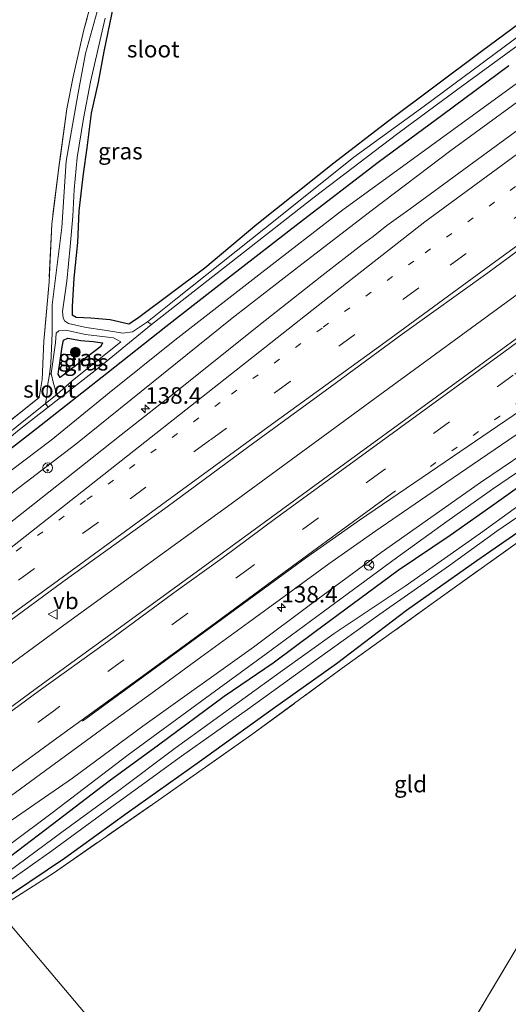
# Model space of a CAD drawing. Units: metres. Extents: x 171058 to 180007, y 418748 to 425003.
# Drawn here: x 172853 to 172927, y 421763 to 421912 of the extents above; entities that cross this region are included whole.
import ezdxf
from ezdxf.enums import TextEntityAlignment as Align

# ---------------------------------------------------------------- set-up
doc = ezdxf.new("R2010")
doc.units = ezdxf.units.M
for name, pattern in [('IE-TERREINAFSCHEIDING', [10, 8, -2]), ('VW-1-3_STREEP', [4, 1, -3]), ('VW-3-9_STREEP', [12, 3, -9])]:
    doc.linetypes.add(name, pattern=pattern)
doc.layers.get('0').update_dxf_attribs({"lineweight": 25})
for name, color, linetype, lineweight in [('B-ME-AM-KILOMETR-S-B1', 7, 'Continuous', 18), ('B-ME-BV-GELEIDECONSTRUCTIE-GELEIDERAIL-L-B1', 213, 'BV-GELEIDERAIL', 18), ('B-ME-GR-BOOM-S-B1', 93, 'Continuous', 18), ('B-ME-GW-KRUINLIJN-L-B1', 93, 'Continuous', 18), ('B-ME-GW-TEENLIJN-L-B1', 93, 'Continuous', 18), ('B-ME-IE-GRASLAND-GV-B6', 93, 'Continuous', 18), ('B-ME-IE-GRONDWERKLIJN-GROND_INGERICHT-GV-B6', 253, 'Continuous', 18), ('B-ME-IE-HULPGEOMETRIE-L-B1', 53, 'Continuous', 18), ('B-ME-IE-INRICHTINGSELEMENT-S-B1', 253, 'Continuous', 18), ('B-ME-IE-TERREINAFSCHEIDING-RASTERHEKWERK-L-B1', 8, 'IE-TERREINAFSCHEIDING', 18), ('B-ME-OG-WATER-GV-B6', 153, 'Continuous', 18), ('B-ME-VH-VERH_SOORT-BITUMEN-GV-B6', 8, 'IE-TERREINAFSCHEIDING-NATUURLIJK-HOUTWAL', 18), ('B-ME-VW-MARKERING-13STREEP-045-L-B1', 255, 'VW-1-3_STREEP', 18), ('B-ME-VW-MARKERING-39STREEP-015-L-B1', 255, 'VW-3-9_STREEP', 18), ('B-ME-VW-MARKERING-STREEP-015-L-B1', 7, 'Continuous', 18), ('B-ME-VW-MEUBILAIR_WEGMEUBILAIR-RONA-S-B1', 8, 'Continuous', 18), ('B-ME-VW-MEUBILAIR_WEGMEUBILAIR-VERKEERSBORD-S-B1', 8, 'Continuous', 18)]:
    doc.layers.add(name, color=color, linetype=linetype, lineweight=lineweight)
doc.layers.add('B-ME-GW-INSTEEKWATERGANG-L-B1', color=10, linetype='Continuous')
doc.styles.add('NLCS-ISO', font='NLCS-ISO.TTF')
doc.linetypes.add('BV-GELEIDERAIL', pattern='A,10,-3,[108,NLCS.SHX,S=1,R=0,X=0,Y=0],-3', length=16)
doc.linetypes.add('IE-TERREINAFSCHEIDING-NATUURLIJK-HOUTWAL', pattern='A,7,-1.5,[67,NLCS.SHX,S=0.75,R=45,X=0,Y=0],-1.5,7,-1.5,[70,NLCS.SHX,S=0.75,R=0,X=0,Y=0],-1.5', length=20)

# ---------------------------------------------------------------- blocks, each defined once
blk = doc.blocks.new('hecto')
for p, q in [((0, 0.625), (-0.625, 0)), ((0, -0.625), (0, 0.625)), ((-0.625, 0), (0.625, 0)), ((0.625, 0), (0, -0.625))]:
    blk.add_line(p, q)
blk = doc.blocks.new('boom')
h = blk.add_hatch(color=256)
edge = h.paths.add_edge_path()
edge.add_arc((0, 0), 0.75, 0, 360)
blk.add_circle((0, 0), 0.75)
blk = doc.blocks.new('snuffelpaal')
for centre, radius in [((0, 0), 0.75), ((-0.375, 0), 0.125), ((0.375, 0), 0.125)]:
    blk.add_circle(centre, radius)
blk = doc.blocks.new('verkeersbord')
for p, q in [((0, 0.75), (-0.75, -0.625)), ((0.75, -0.625), (0, 0.75)), ((-0.75, -0.625), (0.75, -0.625))]:
    blk.add_line(p, q)
blk = doc.blocks.new('wegwijzer')
for q in [(-0.53, -0.53), (0, 0.75), (0.53, -0.53)]:
    blk.add_line((0, 0), q)
blk.add_circle((0, 0), 0.75)

msp = doc.modelspace()

# ---------------------------------------------------------------- linework, layer by layer
at = {"layer": 'B-ME-BV-GELEIDECONSTRUCTIE-GELEIDERAIL-L-B1'}
msp.add_polyline3d([(173131.224, 422019.028, 9.648), (173117.0271, 422008.757, 9.505), (173096.6165, 421993.8366, 9.412), (173077.2079, 421979.6678, 9.295), (173056.8047, 421964.78, 9.196), (173036.2995, 421949.8369, 9.139), (173014.7729, 421934.1861, 9.043), (172992.1466, 421917.6706, 8.962), (172970.6909, 421902.015, 8.854), (172950.2678, 421887.0816, 8.752), (172927.5874, 421870.5112, 8.668), (172907.1525, 421855.5779, 8.605), (172884.6005, 421839.046, 8.56), (172859.7925, 421821.0421, 8.503), (172840.4604, 421806.8435, 8.536), (172830.4938, 421799.5819, 8.488)], dxfattribs=at)
at = {"layer": 'B-ME-GW-INSTEEKWATERGANG-L-B1'}
for points in [[(172867.045, 421916.232, 6.229), (172865.293, 421907.653, 6.163), (172864.408, 421902.991, 6.169), (172863.374, 421898.284, 6.187), (172862.73, 421893.008, 6.178), (172862.157, 421889.071, 6.076), (172861.518, 421883.477, 6.076), (172861.278, 421878.648, 6.118), (172860.757, 421873.234, 6.175), (172860.48, 421868.98, 6.097), (172860.506, 421867.705, 6.022), (172861.119, 421867.352, 5.944), (172863.318, 421867.247, 6.016), (172866.262, 421867.003, 6.13), (172869.066, 421866.336, 6.196), (172870.401, 421867.183, 6.244), (172880.628, 421874.811, 6.355), (172888.466, 421881.45, 6.382), (172900.153, 421890.771, 6.379), (172908.304, 421897.021, 6.406), (172922.55, 421907.711, 6.421), (172933.012, 421915.406, 6.439)], [(172813.803, 421819.35, 6.028), (172824.909, 421827.467, 6.073), (172836.233, 421836.047, 6.049), (172846.18, 421843.569, 6.097), (172855.085, 421850.441, 6.283), (172865.771, 421858.847, 6.31), (172874.672, 421865.917, 6.337), (172884.338, 421873.432, 6.376), (172894.917, 421881.646, 6.556), (172906.899, 421890.837, 6.565), (172916.663, 421898.079, 6.619), (172926.685, 421905.507, 6.715)], [(172864.835, 421862.872, 5.905), (172859.954, 421859.133, 5.971), (172858.674, 421858.171, 6.01), (172858.387, 421858.699, 6.007), (172858.978, 421862.827, 5.968), (172859.173, 421863.852, 5.902), (172859.857, 421864.149, 5.878), (172861.789, 421863.786, 5.932), (172863.672, 421863.635, 6.076), (172865.109, 421863.463, 6.067), (172864.835, 421862.872, 5.905)], [(172935.459, 421846.777, 6.487), (172924.798, 421839.162, 6.49), (172917.776, 421834.234, 6.46), (172909.904, 421828.889, 6.478), (172897.326, 421819.627, 6.493), (172890.944, 421814.853, 6.472), (172883.533, 421809.794, 6.448), (172873.588, 421802.404, 6.475), (172866.109, 421796.933, 6.37), (172857.488, 421790.366, 6.256), (172845.776, 421781.481, 6.256)], [(172848.603, 421778.096, 6.241), (172859.311, 421785.275, 6.415), (172868.854, 421792.166, 6.508), (172879.793, 421799.934, 6.808), (172890.829, 421807.861, 6.82), (172900.542, 421814.803, 6.742), (172911.153, 421822.88, 6.673), (172921.818, 421830.436, 6.637), (172932.934, 421838.123, 6.571)]]:
    msp.add_polyline3d(points, dxfattribs=at)
at = {"layer": 'B-ME-GW-KRUINLIJN-L-B1'}
for points in [[(172817.71, 421814.722, 7.675), (172828.515, 421823.035, 7.519), (172841.106, 421832.601, 7.627), (172851.596, 421840.839, 7.708), (172861.052, 421848.09, 7.816), (172874.339, 421858.772, 7.906), (172884.75, 421867.173, 7.879), (172894.677, 421874.897, 7.903), (172906.009, 421883.602, 8.061), (172917.89, 421892.634, 8.05), (172929.11, 421900.835, 7.951)], [(172935.556, 421851.179, 7.429), (172922.419, 421842.238, 7.384), (172907.335, 421831.638, 7.402), (172896.821, 421823.914, 7.381), (172887.98, 421817.289, 7.345), (172871.229, 421805.289, 7.354), (172860.529, 421797.407, 7.312), (172842.693, 421785.133, 7.306)]]:
    msp.add_polyline3d(points, dxfattribs=at)
at = {"layer": 'B-ME-GW-TEENLIJN-L-B1'}
for points in [[(172929.691, 421904.097, 7.015), (172918.331, 421895.851, 6.985), (172901.55, 421883.6, 6.856), (172889.258, 421874.125, 6.838), (172876.055, 421863.861, 6.751), (172866.102, 421855.839, 6.724), (172857.293, 421848.696, 6.613), (172851.297, 421844.133, 6.388), (172845.153, 421839.027, 6.454), (172837.004, 421832.686, 6.313), (172826.549, 421824.838, 6.25), (172815.896, 421816.871, 6.268)], [(172844.759, 421782.686, 6.34), (172857.449, 421792.147, 6.388), (172868.994, 421800.939, 6.526), (172880.132, 421809.123, 6.553), (172889.893, 421816.255, 6.541), (172898.539, 421822.655, 6.517), (172909.655, 421830.811, 6.538), (172917.29, 421836.316, 6.568), (172924.218, 421841.247, 6.664), (172931.484, 421846.195, 6.658), (172939.542, 421851.645, 6.649), (172946.709, 421856.599, 6.64), (172953.038, 421861.037, 6.898), (172959.651, 421864.805, 6.907)]]:
    msp.add_polyline3d(points, dxfattribs=at)
at = {"layer": 'B-ME-IE-GRASLAND-GV-B6'}
for points in [[(172812.832, 421820.5, 5.215), (172811.921, 421821.579, 5.833), (172816.597, 421824.813, 5.824), (172821.387, 421828.49, 5.845), (172830.247, 421835.208, 5.842), (172835.878, 421839.735, 5.89), (172841.151, 421843.723, 5.809), (172847.991, 421849.2, 5.806), (172855.486, 421855.155, 5.752), (172855.92, 421857.9, 5.707), (172856.207, 421863.681, 5.653), (172856.994, 421872.721, 5.668), (172857.393, 421881.45, 5.704), (172858.59, 421890.862, 5.695), (172859.668, 421898.937, 5.725), (172860.621, 421903.796, 5.737), (172862.279, 421910.909, 5.638), (172865.347, 421922.338, 5.644)], [(172864.796, 421915.583, 5.248), (172862.503, 421907.311, 5.248), (172861.328, 421901.082, 5.248), (172859.58, 421890.985, 5.248), (172858.912, 421880.95, 5.248), (172857.473, 421869.233, 5.248), (172857.446, 421864.911, 5.248), (172857.237, 421860.294, 5.248), (172857.036, 421858.654, 5.248), (172856.741, 421856.932, 5.335), (172856.636, 421855.344, 5.518), (172856.46, 421854.237, 5.248), (172852.084, 421850.755, 5.386), (172846.717, 421846.453, 5.305), (172840.664, 421841.504, 5.326), (172835.59, 421837.616, 5.275), (172828.434, 421832.081, 5.233), (172821.702, 421826.87, 5.218), (172816.268, 421822.941, 5.221), (172812.832, 421820.5, 5.215)], [(172867.045, 421916.232, 6.229), (172865.293, 421907.653, 6.163), (172864.408, 421902.991, 6.169), (172863.374, 421898.284, 6.187), (172862.73, 421893.008, 6.178), (172862.157, 421889.071, 6.076), (172861.518, 421883.477, 6.076), (172861.278, 421878.648, 6.118), (172860.757, 421873.234, 6.175), (172860.48, 421868.98, 6.097), (172860.506, 421867.705, 6.022), (172861.119, 421867.352, 5.944), (172863.318, 421867.247, 6.016), (172866.262, 421867.003, 6.13), (172869.066, 421866.336, 6.196), (172870.401, 421867.183, 6.244), (172880.628, 421874.811, 6.355), (172888.466, 421881.45, 6.382), (172900.153, 421890.771, 6.379), (172908.304, 421897.021, 6.406), (172922.55, 421907.711, 6.421), (172933.012, 421915.406, 6.439)], [(172930.468, 421911.682, 5.398), (172921.269, 421904.857, 5.431), (172913.832, 421899.323, 5.506), (172903.208, 421891.586, 5.491), (172892.036, 421882.664, 5.446), (172876.474, 421870.285, 5.452), (172871.897, 421866.622, 5.248), (172869.648, 421865.095, 5.248), (172868.151, 421864.915, 5.248), (172865.391, 421865.357, 5.248), (172862.599, 421865.76, 5.248), (172859.932, 421866.367, 5.248), (172859.315, 421866.777, 5.248), (172859.144, 421867.217, 5.248), (172859.007, 421868.202, 5.248), (172859.688, 421872.782, 5.248), (172860.167, 421878.05, 5.248), (172860.596, 421882.66, 5.248), (172860.805, 421886.697, 5.248), (172861.25, 421891.543, 5.248), (172862.201, 421897.459, 5.248), (172863.286, 421903.014, 5.248), (172865.492, 421912.68, 5.248)], [(172852.485, 421850.3, 5.314), (172856.857, 421853.685, 5.248), (172864.665, 421859.823, 5.248), (172869.16, 421863.478, 5.248), (172872.53, 421866.202, 5.248), (172883.455, 421874.753, 5.503), (172897.162, 421885.533, 5.494), (172909.884, 421895.183, 5.518), (172918.755, 421901.757, 5.551), (172928.089, 421908.579, 5.572)], [(172929.691, 421904.097, 7.015), (172918.331, 421895.851, 6.985), (172901.55, 421883.6, 6.856), (172889.258, 421874.125, 6.838), (172876.055, 421863.861, 6.751), (172866.102, 421855.839, 6.724), (172857.293, 421848.696, 6.613), (172851.297, 421844.133, 6.388), (172845.153, 421839.027, 6.454), (172837.004, 421832.686, 6.313), (172826.549, 421824.838, 6.25), (172815.896, 421816.871, 6.268), (172813.803, 421819.35, 6.028), (172824.909, 421827.467, 6.073), (172836.233, 421836.047, 6.049), (172846.18, 421843.569, 6.097), (172855.085, 421850.441, 6.283), (172865.771, 421858.847, 6.31), (172874.672, 421865.917, 6.337), (172884.338, 421873.432, 6.376), (172894.917, 421881.646, 6.556), (172906.899, 421890.837, 6.565), (172916.663, 421898.079, 6.619), (172926.685, 421905.507, 6.715)], [(172926.685, 421905.507, 6.715), (172916.663, 421898.079, 6.619), (172906.899, 421890.837, 6.565), (172894.917, 421881.646, 6.556), (172884.338, 421873.432, 6.376), (172874.672, 421865.917, 6.337), (172865.771, 421858.847, 6.31), (172855.085, 421850.441, 6.283), (172846.18, 421843.569, 6.097)], [(172929.11, 421900.835, 7.951), (172917.89, 421892.634, 8.05), (172906.009, 421883.602, 8.061), (172894.677, 421874.897, 7.903), (172884.75, 421867.173, 7.879), (172874.339, 421858.772, 7.906), (172861.052, 421848.09, 7.816), (172851.596, 421840.839, 7.708), (172841.106, 421832.601, 7.627), (172828.515, 421823.035, 7.519), (172817.71, 421814.722, 7.675), (172815.896, 421816.871, 6.268), (172826.549, 421824.838, 6.25), (172837.004, 421832.686, 6.313), (172845.153, 421839.027, 6.454), (172851.297, 421844.133, 6.388), (172857.293, 421848.696, 6.613), (172866.102, 421855.839, 6.724), (172876.055, 421863.861, 6.751), (172889.258, 421874.125, 6.838), (172901.55, 421883.6, 6.856), (172918.331, 421895.851, 6.985), (172929.691, 421904.097, 7.015)], [(172851.596, 421840.839, 7.708), (172861.052, 421848.09, 7.816), (172874.339, 421858.772, 7.906), (172884.75, 421867.173, 7.879), (172894.677, 421874.897, 7.903), (172906.009, 421883.602, 8.061), (172917.89, 421892.634, 8.05), (172929.11, 421900.835, 7.951)], [(172928.934, 421896.378, 8.113), (172919.882, 421889.757, 8.125), (172911.72, 421883.77, 8.151), (172908.194, 421881.231, 8.191), (172906.106, 421879.597, 8.203), (172904.438, 421878.341, 8.194), (172898.367, 421873.612, 8.17), (172889.764, 421866.809, 8.185), (172876.435, 421856.187, 8.113), (172867.944, 421849.482, 8.098), (172859.106, 421842.515, 8.074), (172848.483, 421834.13, 8.029)], [(172929.335, 421865.187, 8.178), (172915.737, 421855.261, 8.144), (172899.915, 421843.741, 8.097), (172878.747, 421828.263, 8.071), (172856.013, 421811.692, 8.033), (172841.686, 421801.204, 7.953), (172833.8728, 421795.58, 7.9496), (172826.994, 421803.727, 7.96), (172850.015, 421820.496, 7.885), (172859.06, 421827.179, 7.93), (172874.869, 421838.556, 7.957), (172887.294, 421847.716, 7.96), (172899.603, 421856.703, 7.996), (172910.534, 421864.764, 8.002), (172923.494, 421874.071, 8.074), (172935.501, 421882.894, 8.14)], [(172866.754, 421864.192, 5.248), (172867.854, 421863.609, 5.248), (172864.304, 421860.716, 5.248), (172860.554, 421857.746, 5.248), (172858.146, 421855.61, 5.248), (172857.665, 421857.28, 5.644), (172857.331, 421858.771, 5.248), (172857.978, 421863.427, 5.248), (172858.05, 421864.926, 5.248), (172858.466, 421865.26, 5.248), (172859.556, 421865.371, 5.248), (172862.531, 421864.717, 5.248), (172866.754, 421864.192, 5.248)], [(172864.835, 421862.872, 5.905), (172859.954, 421859.133, 5.971), (172858.674, 421858.171, 6.01), (172858.387, 421858.699, 6.007), (172858.978, 421862.827, 5.968), (172859.173, 421863.852, 5.902), (172859.857, 421864.149, 5.878), (172861.789, 421863.786, 5.932), (172863.672, 421863.635, 6.076), (172865.109, 421863.463, 6.067), (172864.835, 421862.872, 5.905)], [(172858.387, 421858.699, 6.007), (172858.674, 421858.171, 6.01), (172859.954, 421859.133, 5.971), (172864.835, 421862.872, 5.905), (172865.109, 421863.463, 6.067), (172863.672, 421863.635, 6.076), (172861.789, 421863.786, 5.932), (172859.857, 421864.149, 5.878), (172859.173, 421863.852, 5.902), (172858.978, 421862.827, 5.968), (172858.387, 421858.699, 6.007)], [(172935.556, 421851.179, 7.429), (172922.419, 421842.238, 7.384), (172907.335, 421831.638, 7.402), (172896.821, 421823.914, 7.381), (172887.98, 421817.289, 7.345), (172871.229, 421805.289, 7.354), (172860.529, 421797.407, 7.312), (172842.693, 421785.133, 7.306), (172840.9076, 421787.2481, 7.6578), (172846.758, 421791.494, 7.689), (172856.445, 421798.559, 7.767), (172865.486, 421805.17, 7.796), (172872.952, 421810.623, 7.798), (172880.004, 421815.744, 7.804), (172887.201, 421821.032, 7.818), (172892.617, 421824.975, 7.826), (172899.424, 421829.9, 7.832), (172906.538, 421834.928, 7.862), (172913.277, 421839.559, 7.899), (172921.262, 421845.047, 7.92), (172928.93, 421850.238, 7.921)], [(172931.484, 421846.195, 6.658), (172924.218, 421841.247, 6.664), (172917.29, 421836.316, 6.568), (172909.655, 421830.811, 6.538), (172898.539, 421822.655, 6.517), (172889.893, 421816.255, 6.541), (172880.132, 421809.123, 6.553), (172868.994, 421800.939, 6.526), (172857.449, 421792.147, 6.388), (172844.759, 421782.686, 6.34), (172842.693, 421785.133, 7.306), (172860.529, 421797.407, 7.312), (172871.229, 421805.289, 7.354), (172887.98, 421817.289, 7.345), (172896.821, 421823.914, 7.381), (172907.335, 421831.638, 7.402), (172922.419, 421842.238, 7.384), (172935.556, 421851.179, 7.429)], [(172935.459, 421846.777, 6.487), (172924.798, 421839.162, 6.49), (172917.776, 421834.234, 6.46), (172909.904, 421828.889, 6.478), (172897.326, 421819.627, 6.493), (172890.944, 421814.853, 6.472), (172883.533, 421809.794, 6.448), (172873.588, 421802.404, 6.475), (172866.109, 421796.933, 6.37), (172857.488, 421790.366, 6.256), (172845.776, 421781.481, 6.256), (172844.759, 421782.686, 6.34), (172857.449, 421792.147, 6.388), (172868.994, 421800.939, 6.526), (172880.132, 421809.123, 6.553), (172889.893, 421816.255, 6.541), (172898.539, 421822.655, 6.517), (172909.655, 421830.811, 6.538), (172917.29, 421836.316, 6.568), (172924.218, 421841.247, 6.664), (172931.484, 421846.195, 6.658)], [(172936.813, 421845.01, 5.011), (172922.377, 421834.587, 5.011), (172910.977, 421826.518, 5.011), (172900.217, 421819.35, 5.011), (172892.006, 421813.472, 5.011), (172876.103, 421801.945, 5.011), (172867.345, 421795.404, 5.011), (172858.905, 421789.191, 5.011), (172846.792, 421780.278, 5.011), (172845.776, 421781.481, 6.256), (172857.488, 421790.366, 6.256), (172866.109, 421796.933, 6.37), (172873.588, 421802.404, 6.475), (172883.533, 421809.794, 6.448), (172890.944, 421814.853, 6.472), (172897.326, 421819.627, 6.493), (172909.904, 421828.889, 6.478), (172917.776, 421834.234, 6.46), (172924.798, 421839.162, 6.49), (172935.459, 421846.777, 6.487)], [(172932.934, 421838.123, 6.571), (172921.818, 421830.436, 6.637), (172911.153, 421822.88, 6.673), (172900.542, 421814.803, 6.742), (172890.829, 421807.861, 6.82), (172879.793, 421799.934, 6.808), (172868.854, 421792.166, 6.508), (172859.311, 421785.275, 6.415), (172848.603, 421778.096, 6.241), (172847.494, 421779.41, 5.011), (172857.409, 421786.381, 5.011), (172867.269, 421793.598, 5.011), (172877.071, 421800.744, 5.011), (172887.093, 421807.841, 5.011), (172897.987, 421815.685, 5.011), (172907.148, 421822.284, 5.011), (172917.536, 421829.569, 5.011), (172924.865, 421834.898, 5.011), (172935.894, 421842.394, 5.011)], [(172930.332, 421834.844, 6.661), (172915.571, 421824.237, 6.646), (172901.421, 421814.069, 6.658), (172887.751, 421804.016, 6.679), (172872.645, 421793.43, 6.613), (172857.638, 421783.008, 6.328), (172849.094, 421777.514, 6.334), (172848.603, 421778.096, 6.241), (172859.311, 421785.275, 6.415), (172868.854, 421792.166, 6.508), (172879.793, 421799.934, 6.808), (172890.829, 421807.861, 6.82), (172900.542, 421814.803, 6.742), (172911.153, 421822.88, 6.673), (172921.818, 421830.436, 6.637), (172932.934, 421838.123, 6.571)]]:
    msp.add_polyline3d(points, dxfattribs=at)
at = {"layer": 'B-ME-IE-GRONDWERKLIJN-GROND_INGERICHT-GV-B6'}
for points in [[(172865.347, 421922.338, 5.644), (172862.279, 421910.909, 5.638), (172860.621, 421903.796, 5.737), (172859.668, 421898.937, 5.725), (172858.59, 421890.862, 5.695), (172857.393, 421881.45, 5.704), (172856.994, 421872.721, 5.668), (172856.207, 421863.681, 5.653), (172855.92, 421857.9, 5.707), (172855.486, 421855.155, 5.752), (172847.991, 421849.2, 5.806), (172841.151, 421843.723, 5.809), (172835.878, 421839.735, 5.89), (172824.776, 421840.779, 5.725), (172805.818, 421840.451, 5.77), (172805.629, 421855.793, 5.779), (172806.242, 421866.688, 5.791), (172806.161, 421875.34, 5.746), (172806.555, 421889.213, 5.719), (172806.411, 421900.126, 5.746), (172806.297, 421908.955, 5.791), (172806.047, 421920.112, 5.812)], [(172933.012, 421915.406, 6.439), (172922.55, 421907.711, 6.421), (172908.304, 421897.021, 6.406), (172900.153, 421890.771, 6.379), (172888.466, 421881.45, 6.382), (172880.628, 421874.811, 6.355), (172870.401, 421867.183, 6.244), (172869.066, 421866.336, 6.196), (172866.262, 421867.003, 6.13), (172863.318, 421867.247, 6.016), (172861.119, 421867.352, 5.944), (172860.506, 421867.705, 6.022), (172860.48, 421868.98, 6.097), (172860.757, 421873.234, 6.175), (172861.278, 421878.648, 6.118), (172861.518, 421883.477, 6.076), (172862.157, 421889.071, 6.076), (172862.73, 421893.008, 6.178), (172863.374, 421898.284, 6.187), (172864.408, 421902.991, 6.169), (172865.293, 421907.653, 6.163), (172867.045, 421916.232, 6.229)], [(172897.399, 421720.313, 6.61), (172849.094, 421777.514, 6.334), (172857.638, 421783.008, 6.328), (172872.645, 421793.43, 6.613), (172887.751, 421804.016, 6.679), (172901.421, 421814.069, 6.658), (172915.571, 421824.237, 6.646), (172930.332, 421834.844, 6.661), (172945.729, 421845.567, 6.664), (172953.469, 421850.928, 6.826), (172974.804, 421848.667, 6.376), (172955.698, 421817.484, 6.376), (172927.969, 421771.785, 6.424), (172909.863, 421741.422, 6.487), (172897.399, 421720.313, 6.61)], [(172917.104, 421696.979, 6.676), (172897.399, 421720.313, 6.61), (172909.863, 421741.422, 6.487), (172927.969, 421771.785, 6.424), (172955.698, 421817.484, 6.376), (172974.804, 421848.667, 6.376), (172993.138, 421846.91, 6.397), (173002.336, 421846.383, 6.412), (172999.461, 421841.597, 6.439), (172987.675, 421821.505, 6.451), (172978.802, 421805.941, 6.391), (172969.728, 421790.203, 6.412), (172960.751, 421774.206, 6.451), (172952.322, 421759.271, 6.532), (172943.392, 421743.907, 6.562), (172934.75, 421728.147, 6.577), (172925.765, 421712.483, 6.604), (172917.104, 421696.979, 6.676)], [(172879.527, 421690.777, 6.615), (172867.513, 421696.745, 6.702), (172859.272, 421700.236, 6.885), (172856.499, 421696.061, 6.894), (172853.953, 421691.239, 6.828), (172839.966, 421698.522, 6.708), (172835.579, 421706.072, 6.705), (172828.842, 421716.946, 6.615), (172824.325, 421724.513, 6.309), (172820.347, 421730.869, 6.15), (172816.835, 421736.738, 6.078), (172810.897, 421746.601, 6.015), (172809.871, 421749.379, 5.979), (172814.083, 421753.062, 5.811), (172822.259, 421759.156, 5.742), (172827.596, 421762.9, 5.721), (172831.216, 421765.478, 5.706), (172835.845, 421768.524, 5.799), (172841.984, 421772.704, 6.105), (172849.094, 421777.514, 6.334), (172897.399, 421720.313, 6.61), (172892.481, 421712.158, 6.615), (172879.527, 421690.777, 6.615)]]:
    msp.add_polyline3d(points, dxfattribs=at)
at = {"layer": 'B-ME-IE-HULPGEOMETRIE-L-B1'}
msp.add_polyline3d([(172897.399, 421720.313, 6.61), (172849.094, 421777.514, 6.334), (172848.603, 421778.096, 6.241), (172847.494, 421779.41, 5.011), (172846.792, 421780.278, 5.011), (172845.776, 421781.481, 6.256), (172844.759, 421782.686, 6.34), (172842.693, 421785.133, 7.306), (172840.9076, 421787.2481, 7.6578), (172833.8728, 421795.58, 7.9496), (172826.994, 421803.727, 7.96), (172819.888, 421812.143, 7.981), (172817.71, 421814.722, 7.675), (172815.896, 421816.871, 6.268), (172813.803, 421819.35, 6.028), (172813.197, 421820.067, 5.389), (172812.832, 421820.5, 5.215), (172811.921, 421821.579, 5.833), (172805.114, 421829.641, 5.761), (172803.438, 421831.625, 5.107), (172801.797, 421833.573, 5.107), (172800.811, 421834.741, 6.166), (172760.759, 421882.177, 6.505), (172727.994, 421920.983, 6.523)], dxfattribs=at)
at = {"layer": 'B-ME-IE-TERREINAFSCHEIDING-RASTERHEKWERK-L-B1'}
for points in [[(172922.41, 421958.393, 6.217), (172910.621, 421960.245, 6.043), (172896.767, 421961.783, 5.983), (172885.088, 421963.767, 5.884), (172877.946, 421964.548, 5.875), (172876.114, 421963.83, 5.854), (172875.733, 421962.434, 5.824), (172872.493, 421949.908, 5.821), (172870.456, 421942.488, 5.812), (172868.046, 421932.28, 5.725), (172865.347, 421922.338, 5.644), (172862.279, 421910.909, 5.638), (172860.621, 421903.796, 5.737), (172859.668, 421898.937, 5.725), (172858.59, 421890.862, 5.695), (172857.393, 421881.45, 5.704), (172856.994, 421872.721, 5.668), (172856.207, 421863.681, 5.653), (172855.92, 421857.9, 5.707), (172855.486, 421855.155, 5.752), (172847.991, 421849.2, 5.806), (172841.151, 421843.723, 5.809), (172835.878, 421839.735, 5.89)], [(172849.094, 421777.514, 6.334), (172857.638, 421783.008, 6.328), (172872.645, 421793.43, 6.613), (172887.751, 421804.016, 6.679), (172901.421, 421814.069, 6.658), (172915.571, 421824.237, 6.646), (172930.332, 421834.844, 6.661), (172945.729, 421845.567, 6.664), (172953.469, 421850.928, 6.826), (172974.804, 421848.667, 6.376)], [(172974.804, 421848.667, 6.376), (172955.698, 421817.484, 6.376), (172927.969, 421771.785, 6.424), (172909.863, 421741.422, 6.487), (172897.399, 421720.313, 6.61)]]:
    msp.add_polyline3d(points, dxfattribs=at)
at = {"layer": 'B-ME-OG-WATER-GV-B6'}
for points in [[(172865.492, 421912.68, 5.248), (172863.286, 421903.014, 5.248), (172862.201, 421897.459, 5.248), (172861.25, 421891.543, 5.248), (172860.805, 421886.697, 5.248), (172860.596, 421882.66, 5.248), (172860.167, 421878.05, 5.248), (172859.688, 421872.782, 5.248), (172859.007, 421868.202, 5.248), (172859.144, 421867.217, 5.248), (172859.315, 421866.777, 5.248), (172859.932, 421866.367, 5.248), (172862.599, 421865.76, 5.248), (172865.391, 421865.357, 5.248), (172868.151, 421864.915, 5.248), (172869.648, 421865.095, 5.248), (172871.897, 421866.622, 5.248), (172872.53, 421866.202, 5.248), (172869.16, 421863.478, 5.248), (172864.665, 421859.823, 5.248), (172856.857, 421853.685, 5.248), (172856.46, 421854.237, 5.248), (172858.146, 421855.61, 5.248), (172860.554, 421857.746, 5.248), (172864.304, 421860.716, 5.248), (172867.854, 421863.609, 5.248), (172866.754, 421864.192, 5.248), (172862.531, 421864.717, 5.248), (172859.556, 421865.371, 5.248), (172858.466, 421865.26, 5.248), (172858.05, 421864.926, 5.248), (172857.978, 421863.427, 5.248), (172857.331, 421858.771, 5.248), (172857.036, 421858.654, 5.248), (172857.237, 421860.294, 5.248), (172857.446, 421864.911, 5.248), (172857.473, 421869.233, 5.248), (172858.912, 421880.95, 5.248), (172859.58, 421890.985, 5.248), (172861.328, 421901.082, 5.248), (172862.503, 421907.311, 5.248), (172864.796, 421915.583, 5.248)], [(172872.53, 421866.202, 5.248), (172871.897, 421866.622, 5.248), (172876.474, 421870.285, 5.452), (172892.036, 421882.664, 5.446), (172903.208, 421891.586, 5.491), (172913.832, 421899.323, 5.506), (172921.269, 421904.857, 5.431), (172930.468, 421911.682, 5.398)], [(172928.089, 421908.579, 5.572), (172918.755, 421901.757, 5.551), (172909.884, 421895.183, 5.518), (172897.162, 421885.533, 5.494), (172883.455, 421874.753, 5.503), (172872.53, 421866.202, 5.248)], [(172856.46, 421854.237, 5.248), (172856.636, 421855.344, 5.518), (172856.741, 421856.932, 5.335), (172857.036, 421858.654, 5.248), (172857.331, 421858.771, 5.248), (172857.665, 421857.28, 5.644), (172858.146, 421855.61, 5.248), (172856.46, 421854.237, 5.248)], [(172813.197, 421820.067, 5.389), (172812.832, 421820.5, 5.215), (172816.268, 421822.941, 5.221), (172821.702, 421826.87, 5.218), (172828.434, 421832.081, 5.233), (172835.59, 421837.616, 5.275), (172840.664, 421841.504, 5.326), (172846.717, 421846.453, 5.305), (172852.084, 421850.755, 5.386), (172856.46, 421854.237, 5.248), (172856.857, 421853.685, 5.248), (172852.485, 421850.3, 5.314), (172846.544, 421845.353, 5.386), (172840.837, 421840.852, 5.356), (172832.689, 421834.546, 5.356), (172821.551, 421825.99, 5.356), (172813.197, 421820.067, 5.389)], [(172935.894, 421842.394, 5.011), (172924.865, 421834.898, 5.011), (172917.536, 421829.569, 5.011), (172907.148, 421822.284, 5.011), (172897.987, 421815.685, 5.011), (172887.093, 421807.841, 5.011), (172877.071, 421800.744, 5.011), (172867.269, 421793.598, 5.011), (172857.409, 421786.381, 5.011), (172847.494, 421779.41, 5.011), (172846.792, 421780.278, 5.011), (172858.905, 421789.191, 5.011), (172867.345, 421795.404, 5.011), (172876.103, 421801.945, 5.011), (172892.006, 421813.472, 5.011), (172900.217, 421819.35, 5.011), (172910.977, 421826.518, 5.011), (172922.377, 421834.587, 5.011), (172936.813, 421845.01, 5.011)]]:
    msp.add_polyline3d(points, dxfattribs=at)
at = {"layer": 'B-ME-VH-VERH_SOORT-BITUMEN-GV-B6'}
for points in [[(172848.483, 421834.13, 8.029), (172859.106, 421842.515, 8.074), (172867.944, 421849.482, 8.098), (172876.435, 421856.187, 8.113), (172889.764, 421866.809, 8.185), (172898.367, 421873.612, 8.17), (172904.438, 421878.341, 8.194), (172906.106, 421879.597, 8.203), (172908.194, 421881.231, 8.191), (172911.72, 421883.77, 8.151), (172919.882, 421889.757, 8.125), (172928.934, 421896.378, 8.113)], [(172935.501, 421882.894, 8.14), (172923.494, 421874.071, 8.074), (172910.534, 421864.764, 8.002), (172899.603, 421856.703, 7.996), (172887.294, 421847.716, 7.96), (172874.869, 421838.556, 7.957), (172859.06, 421827.179, 7.93), (172850.015, 421820.496, 7.885)], [(172928.93, 421850.238, 7.921), (172921.262, 421845.047, 7.92), (172913.277, 421839.559, 7.899), (172906.538, 421834.928, 7.862), (172899.424, 421829.9, 7.832), (172892.617, 421824.975, 7.826), (172887.201, 421821.032, 7.818), (172880.004, 421815.744, 7.804), (172872.952, 421810.623, 7.798), (172865.486, 421805.17, 7.796), (172856.445, 421798.559, 7.767), (172846.758, 421791.494, 7.689), (172840.9076, 421787.2481, 7.6578), (172833.8728, 421795.58, 7.9496), (172841.686, 421801.204, 7.953), (172856.013, 421811.692, 8.033), (172878.747, 421828.263, 8.071), (172899.915, 421843.741, 8.097), (172915.737, 421855.261, 8.144), (172929.335, 421865.187, 8.178)]]:
    msp.add_polyline3d(points, dxfattribs=at)
at = {"layer": 'B-ME-VW-MARKERING-13STREEP-045-L-B1'}
for points in [[(172842.286, 421824.775, 8.131), (172862.715, 421839.667, 8.191), (172884.64, 421855.661, 8.14), (172898.562, 421865.831, 8.154), (172914.005, 421877.095, 8.173), (172930.337, 421889.05, 8.154), (172946.584, 421900.948, 8.179), (172960.517, 421911.116, 8.224), (172976.836, 421923.004, 8.239), (172993.118, 421934.949, 8.263), (173006.182, 421944.481, 8.272), (173015.984, 421951.618, 8.278), (173028.178, 421960.536, 8.347), (173044.551, 421972.471, 8.383), (173060.86, 421984.395, 8.404), (173081.319, 421999.28, 8.608), (173097.661, 422011.21, 8.635), (173118.025, 422026.022, 8.704)], [(173053.45, 421945.83, 8.44), (173044.95, 421939.64, 8.38), (173028.85, 421927.87, 8.31), (173012.6, 421916.03, 8.22), (172996.47, 421904.29, 8.13), (172980.26, 421892.49, 8.12), (172967.29, 421883.04, 8.09), (172954.47, 421873.62, 8.05), (172941.48, 421864.19, 8.02), (172925.31, 421852.34, 8), (172912.39, 421842.95, 7.96)]]:
    msp.add_polyline3d(points, dxfattribs=at)
at = {"layer": 'B-ME-VW-MARKERING-39STREEP-015-L-B1'}
for points in [[(173124.879, 422026.371, 8.853), (173104.413, 422011.482, 8.731), (173085.004, 421997.327, 8.635), (173065.613, 421983.203, 8.518), (173046.212, 421969.055, 8.416), (173026.902, 421954.934, 8.335), (173007.498, 421940.784, 8.308), (172988.084, 421926.595, 8.251), (172968.708, 421912.437, 8.227), (172949.283, 421898.214, 8.227), (172929.902, 421884.079, 8.154), (172913.027, 421871.767, 8.086), (172893.566, 421857.557, 8.023), (172881.351, 421848.666, 8.023), (172864.492, 421836.265, 7.963), (172845.067, 421822.124, 7.999), (172832.804, 421813.176, 7.978), (172824.27, 421806.953, 8.013)], [(173051.175, 421948.865, 8.517), (173036.74, 421938.29, 8.43), (173016.88, 421923.76, 8.34), (172997.05, 421909.29, 8.21), (172977.17, 421894.82, 8.19), (172957.26, 421880.3, 8.15), (172939.74, 421867.54, 8.1), (172927.36, 421858.52, 8.07), (172907.5, 421844, 8.03), (172887.72, 421829.53, 7.99), (172857.71, 421807.62, 7.93), (172837.85, 421793.17, 7.82), (172836.6498, 421792.2925, 7.8205)]]:
    msp.add_polyline3d(points, dxfattribs=at)
at = {"layer": 'B-ME-VW-MARKERING-STREEP-015-L-B1'}
for points in [[(172821.928, 421809.727, 7.984), (172828.04, 421814.188, 7.981), (172830.667, 421816.195, 8.007), (172836.796, 421821.091, 8.01), (172849.005, 421830.666, 8.064), (172863.643, 421842.172, 8.125), (172876.74, 421852.516, 8.131), (172887.962, 421861.375, 8.146), (172902.089, 421872.508, 8.218), (172913.932, 421881.824, 8.23), (172930.259, 421893.767, 8.185), (172946.305, 421905.489, 8.151), (172963.407, 421917.97, 8.212), (172984.308, 421933.28, 8.266), (173002.897, 421946.821, 8.233), (173018.436, 421958.124, 8.197), (173035.346, 421970.439, 8.218), (173050.895, 421981.852, 8.272), (173065.368, 421992.427, 8.335), (173082.835, 422005.192, 8.365), (173096.61, 422015.271, 8.455), (173119.696, 422032.371, 8.757)], [(173127.311, 422023.557, 9.055), (173112.229, 422012.738, 8.809), (173097.562, 422001.999, 8.665), (173081.778, 421990.501, 8.557), (173064.726, 421978.01, 8.536), (173049.684, 421967.083, 8.479), (173034.345, 421955.908, 8.416), (173016.291, 421942.719, 8.353), (172999.019, 421930.125, 8.284), (172981.74, 421917.485, 8.242), (172963.752, 421904.311, 8.151), (172946.045, 421891.377, 8.173), (172923.965, 421875.272, 8.109), (172908.075, 421863.667, 8.064), (172890.721, 421851.034, 7.981), (172875.342, 421839.818, 7.951), (172858.439, 421827.461, 7.999), (172839.85, 421813.925, 7.915), (172826.589, 421804.207, 7.933)], [(173048.91, 421951.87, 8.6), (173033.1, 421940.23, 8.51), (173018.19, 421929.28, 8.44), (173000.66, 421916.5, 8.37), (172987.02, 421906.53, 8.32), (172963.02, 421889.1, 8.24), (172946.51, 421877.03, 8.21), (172936.31, 421869.66, 8.18), (172926.13, 421862.2, 8.16), (172910.34, 421850.65, 8.13), (172891.32, 421836.78, 8.08), (172883.21, 421830.79, 8.07), (172875.91, 421825.5, 8.07), (172865.88, 421818.16, 8.06), (172855.35, 421810.54, 8.02), (172844.92, 421802.9, 7.96), (172835.99, 421796.39, 7.93), (172834.2573, 421795.1251, 7.934)], [(173055.69, 421942.87, 8.36), (173045.12, 421935.13, 8.29), (173036.05, 421928.52, 8.26), (173028.52, 421923.02, 8.2), (173018.99, 421916.09, 8.16), (173010.44, 421909.86, 8.12), (172997.99, 421900.79, 8.07), (172991.72, 421896.27, 8.07), (172983.84, 421890.91, 8.06), (172972.69, 421883.29, 8.04), (172964.07, 421877.46, 8.02), (172951.41, 421868.82, 8), (172941.71, 421862.21, 7.98), (172934.18, 421857.09, 7.97), (172917.05, 421845.4, 7.96), (172904.03, 421836.52, 7.91), (172895.86, 421830.79, 7.9), (172891.71, 421827.73, 7.9), (172875.18, 421815.65, 7.87), (172862.08, 421806.05, 7.86)], [(172909.5, 421840.99, 7.96), (172901.29, 421834.97, 7.91), (172891.08, 421827.49, 7.9), (172882.2, 421820.99, 7.89), (172871.14, 421812.9, 7.88), (172858.73, 421803.9, 7.85), (172847.26, 421795.51, 7.76), (172839.0105, 421789.4959, 7.7341)]]:
    msp.add_polyline3d(points, dxfattribs=at)

# ---------------------------------------------------------------- block references
at = {"layer": 'B-ME-AM-KILOMETR-S-B1', "rotation": 90}
for p in [(172871.572, 421853.432, 8.176), (172892.22, 421823.28, 7.552)]:
    msp.add_blockref('hecto', p, dxfattribs=at)
at = {"layer": 'B-ME-GR-BOOM-S-B1', "rotation": 90}
msp.add_blockref('boom', (172860.971, 421862.018, 5.89), dxfattribs=at)
at = {"layer": 'B-ME-IE-INRICHTINGSELEMENT-S-B1', "rotation": 90}
msp.add_blockref('snuffelpaal', (172856.77, 421844.482, 7.801), dxfattribs=at)
at = {"layer": 'B-ME-VW-MEUBILAIR_WEGMEUBILAIR-RONA-S-B1', "rotation": 90}
msp.add_blockref('wegwijzer', (172905.488, 421829.72, 12.635), dxfattribs=at)
at = {"layer": 'B-ME-VW-MEUBILAIR_WEGMEUBILAIR-VERKEERSBORD-S-B1', "rotation": 90}
msp.add_blockref('verkeersbord', (172857.5969, 421822.2645, 7.8825), dxfattribs=at)

# ---------------------------------------------------------------- texts
at = {"layer": 'B-ME-AM-KILOMETR-S-B1', "ltscale": 0.2, "style": 'NLCS-ISO'}
for p in [(172871.572, 421853.432, 8.176), (172892.22, 421823.28, 7.552)]:
    msp.add_text('138.4', height=2.5, dxfattribs=at).set_placement(p, align=Align.BOTTOM_LEFT)
at = {"layer": 'B-ME-IE-GRASLAND-GV-B6', "ltscale": 0.2, "style": 'NLCS-ISO'}
for p in [(172867.801, 421892.524), (172861.748, 421861.16), (172861.748, 421861.16), (172862.5925, 421860.4905)]:
    msp.add_text('gras', height=2.5, dxfattribs=at).set_placement(p, align=Align.MIDDLE_CENTER)
at = {"layer": 'B-ME-IE-GRONDWERKLIJN-GROND_INGERICHT-GV-B6', "ltscale": 0.2, "style": 'NLCS-ISO'}
msp.add_text('gld', height=2.5, dxfattribs=at).set_placement((172911.7855, 421796.5065), align=Align.MIDDLE_CENTER)
at = {"layer": 'B-ME-OG-WATER-GV-B6', "ltscale": 0.2, "style": 'NLCS-ISO'}
for p in [(172872.7836, 421907.9934), (172857.0594, 421856.3831)]:
    msp.add_text('sloot', height=2.5, dxfattribs=at).set_placement(p, align=Align.MIDDLE_CENTER)
at = {"layer": 'B-ME-VW-MEUBILAIR_WEGMEUBILAIR-VERKEERSBORD-S-B1', "ltscale": 0.2, "style": 'NLCS-ISO'}
msp.add_text('vb', height=2.5, dxfattribs=at).set_placement((172857.5969, 421822.2645, 7.8825), align=Align.BOTTOM_LEFT)

doc.saveas('drawing.dxf')
